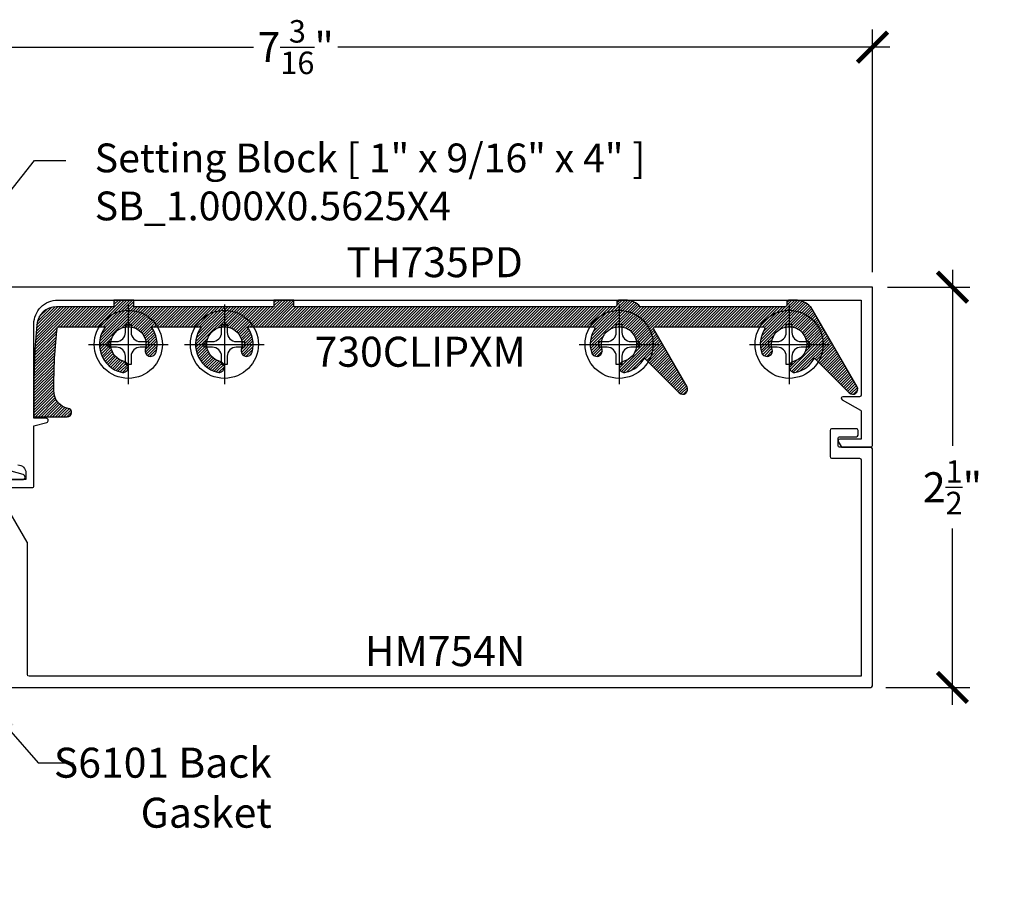
# Model space of a CAD drawing. Units: inches. Extents: x 0 to 108, y -4 to 43.
# Drawn here: x 15 to 21, y 26 to 32 of the extents above; entities that cross this region are included whole.
import ezdxf
from ezdxf import colors
from ezdxf.entities.mleader import LeaderData, LeaderLine
from ezdxf.enums import TextEntityAlignment as Align
from ezdxf.math import Vec2, Vec3

# ---------------------------------------------------------------- set-up
doc = ezdxf.new("R2010")
doc.units = ezdxf.units.IN
doc.header["$LTSCALE"] = 0.5
doc.header["$MEASUREMENT"] = 0
for name, color, linetype in [('Arcadia-Dim', 4, 'Continuous'), ('Arcadia-Profile', 5, 'Continuous'), ('Arcadia-Shade', 8, 'Continuous'), ('Arcadia-Text', 3, 'Continuous')]:
    doc.layers.add(name, color=color, linetype=linetype)
doc.styles.get("Standard").update_dxf_attribs({"font": 'ARIALN.TTF'})
doc.dimstyles.new('Arcadia-2', dxfattribs={"dimscale": 2, "dimtxt": 0.0938, "dimasz": 0.0938, "dimexe": 0.0546, "dimexo": 0.0469, "dimgap": 0.0469, "dimtad": 0, "dimtih": 1, "dimdec": 4, "dimrnd": 0.0625, "dimzin": 3, "dimdsep": 46, "dimlunit": 4, "dimtxsty": 'Standard', "dimblk": 'ARCHTICK', "dimcen": 0.0469, "dimdle": 0.0546, "dimclrd": 256, "dimclre": 256, "dimclrt": 256, "dimadec": 0, "dimazin": 0, "dimtfac": 0.75, "dimtix": 1, "dimtmove": 2, "dimatfit": 3, "dimfxl": 1, "dimtolj": 1, "dimtzin": 3, "dimlwd": -3, "dimlwe": -3, "dimarcsym": 0})

# ---------------------------------------------------------------- blocks, each defined once
blk = doc.blocks.new('*U93')
at = {"layer": 'Arcadia-Profile', "lineweight": -3}
for p, q in [((0, 0.2481065683646122), (0, -0.2481065683646122)), ((-0.2481065683646051, 0), (0.2481065683646051, 0))]:
    blk.add_line(p, q, dxfattribs=at)
at = {"layer": 'Arcadia-Profile'}
blk.add_lwpolyline([(-0.0744034282841852, -0.0176608579088438), (-0.126000000000019, -0.017660857908842), (-0.126000000000019, 0.0176608579088526), (-0.0744034282841852, 0.0176608579088509, 0.4142135623730951), (-0.0176608009383585, 0.0744034852546953), (-0.0176608009383585, 0.1259999999999994), (0.0176608693029294, 0.1259999999999994), (0.0176608693029294, 0.0744034852546953, 0.4142135623731193), (0.0744034966487846, 0.0176608579088509), (0.1260000000000048, 0.0176608579088526), (0.1260000000000048, -0.017660857908842), (0.0744034966487846, -0.0176608579088438, 0.4142135623731193), (0.0176608693029294, -0.0744034852546847), (0.0176608693029294, -0.1259999999999994), (-0.0176608009383585, -0.1259999999999994), (-0.0176608009383585, -0.0744034852546847, 0.4142135623730951)], format="xyb", close=True, dxfattribs=at)
blk.add_circle((0, 0), 0.2124999999999997, dxfattribs=at)
blk = doc.blocks.new('_ArchTick')
at = {"color": 0, "linetype": 'ByBlock', "lineweight": -3, "const_width": 0.15}
blk.add_lwpolyline([(-0.5, -0.5), (0.5, 0.5)], dxfattribs=at)
blk = doc.blocks.new('*D99')
at = {"layer": 'Arcadia-Dim', "lineweight": -3}
for p, q in [((12.90511678463839, 30.12749422873487), (12.90511678463839, 31.65289422873494)), ((20.11076092466808, 30.13749422873494), (20.11076092466808, 31.65289422873494)), ((12.79591678463839, 31.54369422873494), (16.24507811113345, 31.54369422873494)), ((20.21996092466809, 31.54369422873494), (16.77079959817301, 31.54369422873494))]:
    blk.add_line(p, q, dxfattribs=at)
at = {"layer": 'Defpoints', "color": 0, "lineweight": -3}
for p in [(20.11076092466808, 31.54369422873494), (12.90511678463839, 30.03369422873487), (20.11076092466808, 30.04369422873494)]:
    blk.add_point(p, dxfattribs=at)
at = {"layer": 'Arcadia-Dim', "lineweight": -3, "xscale": 0.1876, "yscale": 0.1876, "zscale": 0.1876, "rotation": 180}
blk.add_blockref('_ArchTick', (12.90511678463839, 31.54369422873494), dxfattribs=at)
at = {"layer": 'Arcadia-Dim', "lineweight": -3, "xscale": 0.1876, "yscale": 0.1876, "zscale": 0.1876}
blk.add_blockref('_ArchTick', (20.11076092466808, 31.54369422873494), dxfattribs=at)
at = {"layer": 'Arcadia-Dim', "lineweight": -3, "insert": (16.50793885465323, 31.54369422873494), "char_height": 0.1876, "attachment_point": 5}
blk.add_mtext('\\A1;7{\\H0.750000x;\\S3/16;}"', dxfattribs=at)
blk = doc.blocks.new('*D100')
at = {"layer": 'Arcadia-Dim', "lineweight": -3}
for p, q in [((20.61076092466808, 30.15289422873487), (20.61076092466808, 29.05222008139516)), ((20.20456092466808, 30.04369422873486), (20.71996092466808, 30.04369422873486)), ((20.61076092466808, 27.43449422873486), (20.61076092466808, 28.53516837607457)), ((20.19456092466808, 27.54369422873486), (20.71996092466808, 27.54369422873486))]:
    blk.add_line(p, q, dxfattribs=at)
at = {"layer": 'Defpoints', "color": 0, "lineweight": -3}
for p in [(20.11076092466808, 30.04369422873486), (20.10076092466808, 27.54369422873486), (20.61076092466808, 27.54369422873486)]:
    blk.add_point(p, dxfattribs=at)
at = {"layer": 'Arcadia-Dim', "lineweight": -3, "xscale": 0.1876, "yscale": 0.1876, "zscale": 0.1876}
for p, rotation in [((20.61076092466808, 30.04369422873486), 90), ((20.61076092466808, 27.54369422873486), 270)]:
    blk.add_blockref('_ArchTick', p, dxfattribs=dict(at, rotation=rotation))
at = {"layer": 'Arcadia-Dim', "lineweight": -3, "insert": (20.61076092466807, 28.79369422873487), "char_height": 0.1876, "attachment_point": 5}
blk.add_mtext('\\A1;2{\\H0.750000x;\\S1/2;}"', dxfattribs=at)

msp = doc.modelspace()

# ---------------------------------------------------------------- hatches: boundary and pattern name
at = {"layer": 'Arcadia-Shade', "lineweight": -3}
h = msp.add_hatch(dxfattribs=at)
h.set_pattern_fill('ANSI31', color=256, scale=0.1, style=0)
h.set_pattern_definition([(45, (10.68761423274479, 0.5902177224278482), (-0.0088388347648318, 0.0088388347648318), [])])
edge = h.paths.add_edge_path()
edge.add_arc((18.38846201312687, 29.64664888147004), 0.0349999999999982, 196.0320373253538, 299.9999999999929)
edge.add_arc((18.38846201312687, 29.64664888147003), 0.0349999999999864, 300.0000000000096, 376.0320373253602)
edge.add_arc((18.5278225891964, 29.68669422873495), 0.1100000000000141, -76.0320373253428, 196.0320373253575, ccw=False)
edge.add_arc((18.56282258919641, 29.54598175594023), 0.0349999999999959, 103.9679626746464, 180)
edge.add_arc((18.56282258919641, 29.54598175594023), 0.0349999999999966, 180, 283.9679626746591)
edge.add_arc((18.52782258919642, 29.68669422873493), 0.179999999999988, 283.9679626746486, 331.6538696768824)
edge.add_line((18.68623975533218, 29.60123077763733), (18.9036966144513, 29.38377391851815))
edge.add_arc((18.9256169246681, 29.40569422873492), 0.0309999999999983, 224.9999999999535, 390.0000000000549)
edge.add_line((18.9524637121854, 29.42119422873494), (18.74432894014254, 29.78169422873494))
edge.add_arc((18.75298919418039, 29.78669422873494), 0.0099999999999976, 90, 210.0000000000013, ccw=False)
edge.add_line((18.75298919418039, 29.79669422873493), (19.42876764498266, 29.79669422873494))
edge.add_arc((19.42876764498264, 29.78669422873496), 0.0099999999999731, -31.75686385949342, 89.9999999998982, ccw=False)
edge.add_arc((19.59032258919654, 29.68669422873468), 0.1800000000000572, 148.2431361406118, 196.0320373252578)
edge.add_arc((19.45096201312686, 29.64664888147004), 0.0349999999999938, 196.0320373253498, 300.0000000000038)
edge.add_arc((19.45096201312685, 29.64664888147002), 0.0349999999999856, 300.0000000000305, 376.0320373253602)
edge.add_arc((19.59032258919638, 29.68669422873495), 0.1100000000000151, -76.0320373253428, 196.0320373253593, ccw=False)
edge.add_arc((19.6253225891964, 29.54598175594023), 0.0349999999999968, 103.9679626746521, 180.0000000000058)
edge.add_arc((19.6253225891964, 29.54598175594023), 0.0350000000000002, 180.0000000000116, 283.9679626746633)
edge.add_arc((19.59032258919642, 29.68669422873494), 0.1799999999999906, 283.9679626746472, 331.6538696768814)
edge.add_line((19.74873975533217, 29.60123077763733), (19.96619661445128, 29.38377391851815))
edge.add_arc((19.98811692466808, 29.40569422873492), 0.0309999999999983, 224.9999999999535, 390.0000000000493)
edge.add_line((20.01496371218538, 29.42119422873494), (19.72599990245597, 29.92169422873494))
edge.add_line((19.72599990245597, 29.92169422873494), (19.72304897906569, 29.92169422873493))
edge.add_arc((19.62958240750131, 29.83869422873494), 0.1249999999999951, 41.60565378391317, 90)
edge.add_line((19.62958240750131, 29.96369422873494), (19.58675119114996, 29.96369422873494))
edge.add_arc((19.58675119114996, 29.95369422873494), 0.0100000000000016, 90, 179.9999999996946)
edge.add_line((19.57675119114996, 29.95369422873499), (19.57675119114984, 29.93169422873488))
edge.add_arc((19.56675119114984, 29.93169422873494), 0.0100000000000016, 270.00000000002035, 359.9999999996947, ccw=False)
edge.add_line((19.56675119114984, 29.92169422873493), (18.66054897906571, 29.92169422873493))
edge.add_arc((18.56708240750132, 29.83869422873493), 0.1250000000000051, 41.60565378391344, 89.99999999999837)
edge.add_line((18.56708240750132, 29.96369422873494), (18.52425119114997, 29.96369422873494))
edge.add_arc((18.52425119114997, 29.95369422873494), 0.0100000000000016, 89.99999999997966, 179.9999999996946)
edge.add_line((18.51425119114997, 29.95369422873499), (18.51425119114985, 29.93169422873488))
edge.add_arc((18.50425119114985, 29.93169422873494), 0.009999999999998, 270, 359.9999999996947, ccw=False)
edge.add_line((18.50425119114985, 29.92169422873494), (16.49711692466786, 29.92169422873494))
edge.add_line((16.49711692466786, 29.92169422873494), (16.49711692466786, 29.96369422873494))
edge.add_line((16.49711692466786, 29.96369422873494), (16.37211692466786, 29.96369422873494))
edge.add_line((16.37211692466786, 29.96369422873494), (16.37211692466786, 29.92169422873494))
edge.add_line((16.37211692466786, 29.92169422873494), (15.49711692466786, 29.92169422873494))
edge.add_line((15.49711692466786, 29.92169422873494), (15.49711692466786, 29.96369422873494))
edge.add_line((15.49711692466786, 29.96369422873494), (15.37211692466786, 29.96369422873494))
edge.add_line((15.37211692466786, 29.96369422873494), (15.37211692466786, 29.92169422873494))
edge.add_line((15.37211692466786, 29.92169422873494), (15.01417012122931, 29.92169422873494))
edge.add_arc((15.01417012122931, 29.79669422873493), 0.1250000000000035, 90.00000000000325, 175.0053331860004)
edge.add_arc((19.48811692466809, 29.40569422873496), 4.615999999999999, 175.005333185999, 180.0000000000004)
edge.add_line((14.87211692466809, 29.40569422873493), (14.87211692466786, 29.23369422873494))
edge.add_line((14.87211692466786, 29.23369422873494), (15.08057262207766, 29.23369422873494))
edge.add_arc((15.08057262207766, 29.26049422873494), 0.0267999999999979, 270, 438.8115091904165)
edge.add_arc((15.10711692466785, 29.39469422873493), 0.1099999999999979, 177.4457098718103, 258.8115091904077, ccw=False)
edge.add_arc((18.11311692466698, 29.42569422873502), 3.115999999999131, 173.161976959386, 180.4798805498263, ccw=False)
edge.add_line((15.01928192583549, 29.79669422873494), (15.31968618626797, 29.79669422873494))
edge.add_arc((15.46216425475571, 29.68669422873493), 0.1799999999999942, 142.3301130356677, 256.0320373253481)
edge.add_arc((15.42716425475572, 29.54598175594024), 0.0350000000000024, 256.0320373253353, 359.9999999999884)
edge.add_arc((15.42716425475572, 29.54598175594023), 0.0349999999999966, 5.8159e-12, 76.03203732535921)
edge.add_arc((15.46216425475572, 29.68669422873493), 0.1100000000000052, -16.032037325350927, 256.0320373253465, ccw=False)
edge.add_arc((15.60152483082525, 29.64664888147002), 0.0349999999999865, 163.9679626746285, 239.9999999999903)
edge.add_arc((15.60152483082525, 29.64664888147004), 0.0350000000000018, 240.0000000000049, 343.9679626746477)
edge.add_arc((15.46216425475571, 29.68669422873494), 0.1800000000000038, 343.9679626746492, 397.6698869643274)
edge.add_line((15.60464232324346, 29.79669422873494), (15.91968618626795, 29.79669422873494))
edge.add_arc((16.0621642547557, 29.68669422873495), 0.1799999999999968, 142.3301130356741, 256.0320373253533)
edge.add_arc((16.02716425475572, 29.54598175594023), 0.0349999999999942, 256.0320373253408, 359.9999999999942)
edge.add_arc((16.02716425475572, 29.54598175594023), 0.034999999999993, 5.8159e-12, 76.03203732536485)
edge.add_arc((16.06216425475572, 29.68669422873494), 0.1100000000000091, -16.032037325350927, 256.032037325346, ccw=False)
edge.add_arc((16.20152483082525, 29.64664888147003), 0.0349999999999913, 163.9679626746429, 240.0000000000041)
edge.add_arc((16.20152483082526, 29.64664888147004), 0.0350000000000018, 240.0000000000049, 343.9679626746477)
edge.add_arc((16.06216425475571, 29.68669422873494), 0.1800000000000055, 343.9679626746494, 397.669886964327)
edge.add_line((16.20464232324347, 29.79669422873494), (18.36626764498259, 29.79669422873494))
edge.add_arc((18.36626764498259, 29.78669422873494), 0.0100000000000016, -31.75686385937979, 90, ccw=False)
edge.add_arc((18.52782258919656, 29.68669422873469), 0.180000000000074, 148.243136140631, 196.032037325262)

# ---------------------------------------------------------------- linework, layer by layer
at = {"layer": 'Arcadia-Profile'}
for points in [[(14.71293729271408, 28.79169422873486), (14.8621167846384, 28.79169422873486, 0.4142135623731211), (14.8721167846384, 28.80169422873487), (14.87211678463838, 29.17737372065918), (14.95260547563096, 29.19894060041048, 0.8769764629927506), (14.94921494614012, 29.22469422873487), (14.87211678463838, 29.22469422873487), (14.87211678463838, 29.3926942287349), (14.8721167846384, 29.81369422873487, -0.4142135623730951), (15.02211678463839, 29.96369422873486), (20.04076092466808, 29.96369422873487), (20.04076092466808, 29.36944422873487, -0.4142135623731213), (20.03076092466808, 29.35944422873487), (19.92576092466808, 29.35944422873486, 0.7673269879788291), (19.92076092466808, 29.34078397469703), (20.03576092466809, 29.27438869374022, -0.2679491924310164), (20.04076092466808, 29.26572843970237), (20.04076092466808, 29.09369422873486), (19.90626092466808, 29.09369422873486, 0.5773502691895189), (19.89760067063023, 29.07869422873487), (19.91492117870593, 29.04869422873487, 0.2679491924312689), (19.92358143274376, 29.04369422873487), (20.10076092466808, 29.04369422873486, 0.4142135623731213), (20.11076092466808, 29.05369422873486), (20.11076092466808, 30.04369422873486), (14.64011678463839, 30.04369422873486, 0.9692085403122751)], [(14.64147264460869, 27.54369422873486), (20.10076092466808, 27.54369422873486, 0.414213562373017), (20.11076092466808, 27.55369422873487), (20.11076092466808, 29.03369422873487, 0.4142135623730431), (20.10076092466808, 29.04369422873486), (19.92358143274375, 29.04369422873486), (19.90576092466808, 29.04369422873486, -0.4142135623730951), (19.89576092466809, 29.05369422873486), (19.89576092466809, 29.09931922873492, -0.4142135623730951), (19.90576092466808, 29.10931922873491), (19.98076092466808, 29.10931922873491), (20.01076092466814, 29.10931922873491, 0.4142135623726789), (20.0207609246681, 29.11931922873484), (20.02076092466816, 29.14931922873483, 0.4142135623737194), (20.01076092466817, 29.15931922873484), (19.85576092466807, 29.15931922873484, 0.4142135623730951), (19.84576092466808, 29.14931922873485), (19.84576092466808, 28.98526704655554, 0.4142135623730951), (19.85576092466807, 28.97526704655555), (20.03076092466808, 28.97526704655556, -0.414213562372887), (20.04076092466808, 28.96526704655555), (20.04076092466807, 27.61369422873487), (14.84211678463839, 27.61369422873487, -0.4142135623730429), (14.83211678463838, 27.62369422873487), (14.83211678463838, 28.44613891734454, 0.1316524975873925), (14.83077703867623, 28.45113891734455), (14.66211678463839, 28.74326704655556)], [(14.67211678463838, 28.84169422873487), (14.80081635292191, 28.84169422873487, 0.8769764629925161), (14.80503521509352, 28.87373966842595), (14.62988135599146, 28.92067200352354, 0.4931454260312671)], [(14.77211681106217, 28.93369425515864, -0.4142134075862019), (14.82211678463839, 28.88369425515864), (14.82211678463838, 28.84169422873487), (14.69561678463839, 28.84169422873487, 0.5773502691897101)]]:
    msp.add_lwpolyline(points, format="xyb", dxfattribs=at)
msp.add_lwpolyline([(18.35482325338595, 29.63698276316472, 0.4875595576733725), (18.40596201312687, 29.61633799233759, 0.3444839836382993), (18.42210077286777, 29.65631499977535, -2.477080524125191), (18.55437431333434, 29.57994683558033, 0.3444839836383304), (18.52782258919641, 29.54598175594023, 0.4875595576734174), (18.57127086505848, 29.51201667630014, 0.2111245695759232), (18.68623975533218, 29.60123077763733), (18.9036966144513, 29.38377391851815, 0.8769764629935327), (18.9524637121854, 29.42119422873494), (18.74432894014254, 29.78169422873494, -0.5773502691895533), (18.75298919418039, 29.79669422873493), (19.42876764498266, 29.79669422873494, -0.587616928413973), (19.43727053678334, 29.78143107084021, 0.2115940422792175), (19.41732325338594, 29.63698276316472, 0.4875595576734265), (19.46846201312686, 29.61633799233759, 0.3444839836382205), (19.48460077286776, 29.65631499977535, -2.47708052412521), (19.61687431333433, 29.57994683558033, 0.3444839836383235), (19.5903225891964, 29.54598175594023, 0.4875595576734336), (19.63377086505847, 29.51201667630014, 0.211124569575922), (19.74873975533217, 29.60123077763733), (19.96619661445128, 29.38377391851815, 0.8769764629934721), (20.01496371218538, 29.42119422873494), (19.72599990245597, 29.92169422873494), (19.72304897906569, 29.92169422873493, 0.2143556213146022), (19.62958240750131, 29.96369422873494), (19.58675119114996, 29.96369422873494, 0.4142135623715212), (19.57675119114996, 29.95369422873499), (19.57675119114984, 29.93169422873488, -0.4142135623714431), (19.56675119114984, 29.92169422873493), (18.66054897906571, 29.92169422873493, 0.214355621314591), (18.56708240750132, 29.96369422873494), (18.52425119114997, 29.96369422873494, 0.4142135623715732), (18.51425119114997, 29.95369422873499), (18.51425119114985, 29.93169422873488, -0.4142135623715732), (18.50425119114985, 29.92169422873494), (16.49711692466786, 29.92169422873494), (16.49711692466786, 29.96369422873494), (16.37211692466786, 29.96369422873494), (16.37211692466786, 29.92169422873494), (15.49711692466786, 29.92169422873494), (15.49711692466786, 29.96369422873494), (15.37211692466786, 29.96369422873494), (15.37211692466786, 29.92169422873494), (15.01417012122931, 29.92169422873494, 0.3889055216163903), (14.8896447704322, 29.80757710559977, 0.0217967961407307), (14.87211692466809, 29.40569422873493), (14.87211692466786, 29.23369422873494), (15.08057262207766, 29.23369422873494, 0.9068361409488472), (15.0857728217079, 29.28678487200979, -0.3707338794758476), (14.9972262160568, 29.39959648953583, -0.0319412339552042), (15.01928192583549, 29.79669422873494), (15.31968618626797, 29.79669422873494, 0.5412728681819552), (15.41871597889364, 29.51201667630014, 0.487559557673419), (15.46216425475572, 29.54598175594023, 0.3444839836383362), (15.43561253061778, 29.57994683558032, -2.47708052412509), (15.56788607108434, 29.65631499977535, 0.3444839836383711), (15.58402483082525, 29.61633799233758, 0.4875595576733743), (15.63516359056617, 29.63698276316472, 0.238703623271489), (15.60464232324346, 29.79669422873494), (15.91968618626795, 29.79669422873494, 0.541272868181955), (16.01871597889365, 29.51201667630014, 0.4875595576734165), (16.06216425475571, 29.54598175594023, 0.3444839836383334), (16.03561253061778, 29.57994683558032, -2.47708052412509), (16.16788607108434, 29.65631499977535, 0.3444839836383735), (16.18402483082526, 29.61633799233758, 0.4875595576733781), (16.23516359056618, 29.63698276316472, 0.2387036232714883), (16.20464232324347, 29.79669422873494), (18.36626764498259, 29.79669422873494, -0.5876169284139947), (18.37477053678332, 29.78143107084019, 0.2115940422791489)], format="xyb", close=True, dxfattribs=at)

# ---------------------------------------------------------------- block references
at = {"layer": 'Arcadia-Profile', "lineweight": -3}
for p in [(15.46216425475573, 29.68669422873494), (16.06216425475571, 29.68669422873494), (18.5278225891964, 29.68669422873495), (19.59032258919638, 29.68669422873495)]:
    msp.add_blockref('*U93', p, dxfattribs=at)

# ---------------------------------------------------------------- texts
at = {"layer": 'Arcadia-Text', "lineweight": -3}
for s, p in [('TH735PD', (17.37543885465323, 30.10619422873487)), ('HM754N', (17.44143885465323, 27.67619422873487))]:
    msp.add_text(s, height=0.1875, dxfattribs=at).set_placement(p, align=Align.CENTER)
msp.add_text('730CLIPXM', height=0.1875, dxfattribs=at).set_placement((17.28545498411303, 29.73419422873494), align=Align.TOP_CENTER)

# ---------------------------------------------------------------- dimensions: what is measured, and where the dimension line sits
at = {"layer": 'Arcadia-Dim', "lineweight": -3}
dim = msp.add_linear_dim(base=(20.11076092466808, 31.54369422873494), p1=(12.90511678463839, 30.03369422873487), p2=(20.11076092466808, 30.04369422873494), dimstyle='Arcadia-2', dxfattribs=at)
dim.commit()
dim.dimension.update_dxf_attribs({"geometry": '*D99', "text_midpoint": (16.50793885465323, 31.54369422873494)})
dim = msp.add_linear_dim(base=(20.61076092466808, 27.54369422873486), p1=(20.11076092466808, 30.04369422873486), p2=(20.10076092466808, 27.54369422873486), angle=90, dimstyle='Arcadia-2', dxfattribs=at)
dim.commit()
dim.dimension.update_dxf_attribs({"geometry": '*D100', "text_midpoint": (20.61076092466807, 28.79369422873487)})

# ---------------------------------------------------------------- leaders
at = {"layer": 'Arcadia-Text', "lineweight": -3}
ml = msp.add_multileader_mtext('Standard', dxfattribs=at)
ml.set_content('\\A1;Setting Block [ 1" x 9/16" x 4" ]\\PSB_1.000X0.5625X4', color=256)
ml.set_leader_properties()
ml.build(insert=Vec2(0, 0))
ml.multileader.update_dxf_attribs({"dogleg_length": 0.36, "arrow_head_size": 0.24})
ctx = ml.context
ctx.base_point, ctx.char_height, ctx.arrow_head_size, ctx.landing_gap_size, ctx.plane_origin = Vec3(15.07209208268317, 30.83562365666921), 0.18, 0.24, 0.18, Vec3(14.49433676540101, 28.40186125462236)
notes = []
notes.append((ctx, [(0, (1, 1, 0), (14.87574299080876, 30.83562365666921), (1, 0), 0.1963490918744111, [(0, [(13.90442173696911, 29.60619422873487)], 0, [])])]))
ctx.mtext.insert, ctx.mtext.flow_direction = Vec3(15.25209208268317, 30.94133989132133), 5
ml = msp.add_multileader_mtext('Standard', dxfattribs=at)
ml.set_content('S6101 Back \\PGasket', color=256)
ml.set_leader_properties()
ml.build(insert=Vec2(0, 0))
ml.multileader.update_dxf_attribs({"dogleg_length": 0.36, "arrow_head_size": 0.25})
ctx = ml.context
ctx.base_point, ctx.char_height, ctx.arrow_head_size, ctx.landing_gap_size, ctx.plane_origin, ctx.plane_x_axis, ctx.plane_y_axis = Vec3(15.12041219863076, 27.07130252888064), 0.1875, 0.25, 0.09, Vec3(16.20786849400608, 27.99782232359607), Vec3(1, -2e-16), Vec3(2e-16, 1)
ctx.text_align_type = 2
notes.append((ctx, [(1, (1, 1, 0), (14.89944843282067, 27.07130252888064), (1, -2e-16), 0.2209637658100837, [(0, [(14.55006585812028, 27.47299265291506)], 0, [])])]))
ctx.mtext.insert, ctx.mtext.text_direction, ctx.mtext.alignment, ctx.mtext.flow_direction = Vec3(16.35830612768942, 27.1666512669434), Vec3(1, -2e-16), 3, 5
for ctx, leaders in notes:
    for number, flags, end, landing, length, lines in leaders:
        leader = LeaderData()
        leader.index, (leader.has_last_leader_line, leader.has_dogleg_vector, leader.attachment_direction) = number, flags
        leader.last_leader_point, leader.dogleg_vector, leader.dogleg_length = Vec3(end), Vec3(landing), length
        for number, points, colour, breaks in lines:
            line = LeaderLine()
            line.index, line.vertices, line.color, line.breaks = number, Vec3.list(points), colors.encode_raw_color(colour), breaks
            leader.lines.append(line)
        ctx.leaders.append(leader)

doc.saveas('drawing.dxf')
